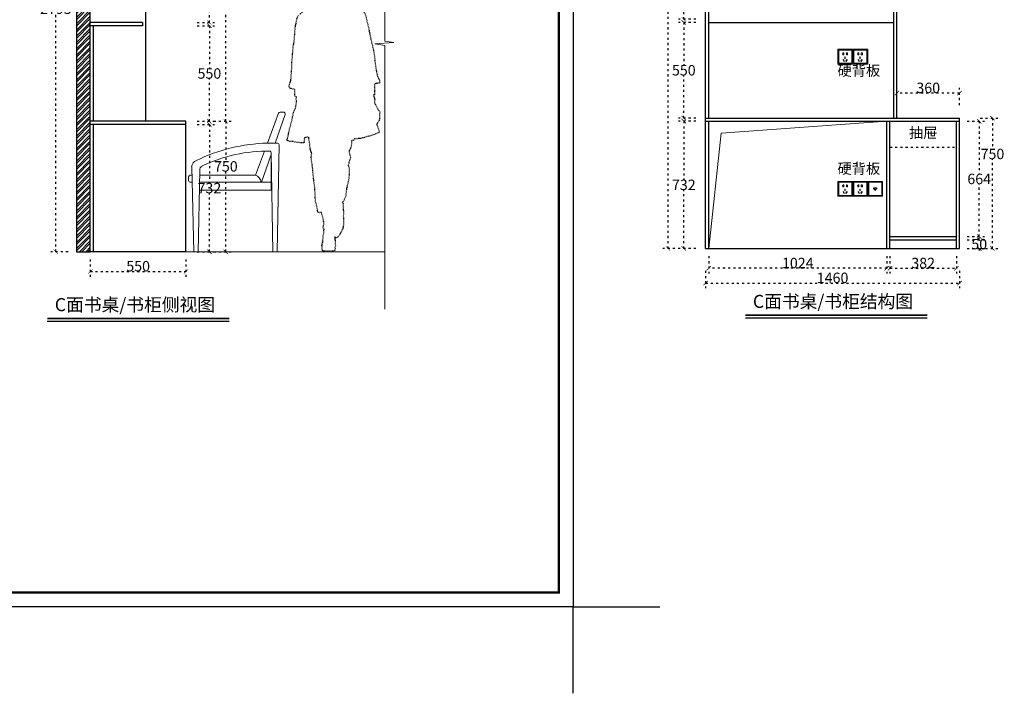
# Model space of a CAD drawing. Units: millimetres. Extents: x 69532 to 124137, y 18807 to 26607.
# Drawn here: x 118476 to 124137, y 18807 to 22681 of the extents above; entities that cross this region are included whole.
import ezdxf

# ---------------------------------------------------------------- set-up
doc = ezdxf.new("R2010")
doc.units = ezdxf.units.MM
doc.linetypes.add('ACAD_ISO03W100', pattern=[30, 12, -18])
for name, color, linetype in [('7', 7, 'Continuous'), ('LAYER4', 133, 'Continuous'), ('图层1', 8, 'Continuous'), ('图层6', 8, 'Continuous')]:
    doc.layers.add(name, color=color, linetype=linetype)
doc.styles.add('-宋体', font='txt', dxfattribs={"width": 0.8})
doc.styles.add('宋体', font='txt')
doc.dimstyles.new('wxd样品50', dxfattribs={"dimtxt": 60, "dimasz": 25, "dimexe": 30, "dimexo": 30, "dimgap": 0.09, "dimtad": 1, "dimtih": 1, "dimtoh": 1, "dimdec": 0, "dimzin": 0, "dimdsep": 46, "dimtxsty": '-宋体', "dimblk": 'ARCHTICK', "dimcen": 0, "dimclrd": 252, "dimclre": 252, "dimclrt": 256, "dimadec": 0, "dimazin": 0, "dimtfac": 1, "dimtdec": 0, "dimtix": 1, "dimtofl": 0, "dimtmove": 0, "dimatfit": 3, "dimldrblk": 'DOT', "dimfxl": 70, "dimfxlon": 1, "dimtolj": 1, "dimtzin": 0, "dimlwe": 25, "dimarcsym": 0})

# ---------------------------------------------------------------- blocks, each defined once
blk = doc.blocks.new('下单图块')
at = {"color": 253, "linetype": 'ByBlock', "lineweight": -3}
blk.add_lwpolyline([(844067.4, 218530.5), (832484.4, 218530.5), (832484.4, 226728), (844067.4, 226728)], close=True, dxfattribs=at)
at = {"color": 253, "linetype": 'ByBlock', "lineweight": -3, "const_width": 16.4}
blk.add_lwpolyline([(843968.8, 218629.1), (832583.2, 218629.1), (832583.2, 226629.4), (843968.8, 226629.4)], close=True, dxfattribs=at)
at = {"color": 240}
blk.add_lwpolyline([(844067.4, 217930.5), (844067.4, 218530.5), (844667.4, 218530.5)], dxfattribs=at)
blk = doc.blocks.new('fdgsdfgfd')
at = {"color": 252, "linetype": 'ACAD_ISO03W100', "ltscale": 0.2}
for centre, radius, start, end in [((228007.1, -56768.7), 121.2, 116.6104, 178.5213), ((227983.1, -56744.6), 89.5, 57.414, 109.7796), ((227992.2, -56732.8), 74.7, 2.0571, 58.4468), ((228033.1, -56783.1), 148.3, 173.2145, 189.2598), ((227939.6, -56745.5), 128.2, 323.0181, 6.9023), ((227973.6, -56792.8), 88, 189.2598, 214.9612), ((227828.7, -56894.2), 88.8, 0.9865, 34.9612)]:
    blk.add_arc(centre, radius, start, end, dxfattribs=at)
blk.add_open_spline([(228042, -56822.6), (228041.8, -56823.8), (228041, -56827.6), (228038.9, -56833.8), (228035.9, -56839.1), (228035.8, -56844.7), (228039.6, -56845.9), (228044.1, -56847.6), (228054.1, -56848.1), (228062, -56856.8), (228070.2, -56861.9), (228072.9, -56867.1), (228071.4, -56870.2), (228067.2, -56871), (228077.9, -56877.3), (228083.1, -56882.3), (228096.9, -56890.8), (228110, -56894.6), (228123, -56899.8), (228130.6, -56905.9), (228135.1, -56912.3), (228144.2, -56912.9), (228157.4, -56921.4), (228174.3, -56933.1), (228189.2, -56948.6), (228195.9, -56965.5), (228201.6, -56995.3), (228213.6, -57036.4), (228222.8, -57098.5), (228239.1, -57154.9), (228247.8, -57212.4), (228251.4, -57254.6), (228257.5, -57288.1), (228261.1, -57312.6), (228271.8, -57329.7), (228275.6, -57343), (228278.2, -57351), (228274.5, -57356.5), (228267.5, -57355.1), (228259.8, -57357.5), (228253, -57358.2), (228248.8, -57359.7), (228246.2, -57359.7), (228247.1, -57361.6), (228246.3, -57364.8), (228246.4, -57370.3), (228246.7, -57375.1), (228245.7, -57378.8), (228247.4, -57379.9), (228246.9, -57392.8), (228246.2, -57405.8), (228246.5, -57417.4), (228246.5, -57419.9), (228245, -57419.7), (228246.5, -57421.4), (228244.6, -57422.7), (228243.3, -57422.4), (228241, -57422), (228244.1, -57426.3), (228241.8, -57432), (228245.5, -57440.3), (228247.5, -57447.5), (228248.5, -57454.1), (228246.7, -57460.6), (228245.9, -57468.8), (228254.6, -57483.2), (228262.5, -57501.7), (228272.1, -57515.8), (228278.2, -57522.7), (228276.3, -57527.8), (228276.1, -57534), (228275, -57542.3), (228275.4, -57549.8), (228275.1, -57556.1), (228274.8, -57559.9), (228273.7, -57563), (228274.5, -57566.2), (228273.7, -57570.4), (228271.6, -57572.9), (228270.5, -57576.2), (228268.6, -57575.8), (228267.8, -57578.2), (228265, -57581.9), (228262, -57587), (228259.9, -57590.8), (228258, -57591.8), (228260.4, -57593.4), (228260.1, -57597.8), (228264.7, -57606.3), (228267.5, -57618.6), (228273, -57629.3), (228273.6, -57636.2), (228273.6, -57640.9), (228263.8, -57642.1), (228246.1, -57651.2), (228217.7, -57659.6), (228186.7, -57669), (228162, -57674.7), (228141.5, -57675.3), (228132.9, -57676.5), (228129.5, -57676.7), (228130.9, -57679.1), (228129.2, -57681.7), (228126, -57686.1), (228119.9, -57684.2), (228116.4, -57685.2), (228114.4, -57685.1), (228115.2, -57687.3), (228114.8, -57691.3), (228114.1, -57704.9), (228112.3, -57719.3), (228108.3, -57733.3), (228103.9, -57740.1), (228101.2, -57743.9), (228098.3, -57745.2), (228101.7, -57750.8), (228100.3, -57760.7), (228107.6, -57773.6), (228108.4, -57787.4), (228104.7, -57797.2), (228102.2, -57805.9), (228099.2, -57813), (228098.2, -57818.6), (228099.2, -57822.9), (228095.6, -57824.4), (228093.5, -57825.5), (228091.5, -57828), (228095.2, -57829.3), (228096.7, -57834.3), (228101.5, -57840.6), (228099.5, -57856.9), (228101, -57879.3), (228098.6, -57906.6), (228092, -57933.8), (228085.4, -57961.7), (228082.3, -57988.7), (228080.8, -58008.2), (228073.6, -58021.8), (228070.4, -58031.7), (228064.5, -58038.3), (228062.8, -58040.9), (228065, -58044.8), (228066.4, -58049.6), (228067.3, -58057.4), (228065.1, -58065.4), (228066.5, -58079.1), (228067.4, -58090.7), (228068.7, -58101.9), (228067.5, -58108.6), (228066.8, -58123.6), (228068.2, -58144.1), (228068.5, -58170), (228064.5, -58191.2), (228055.7, -58208.7), (228048.3, -58223.6), (228038.6, -58234.7), (228032.6, -58243), (228026.9, -58245.7), (228021.9, -58244.5), (228019.4, -58242.4), (228017.7, -58238.3), (228017.4, -58246.1), (228017.4, -58252), (228021, -58262.3), (228021.1, -58270.5), (228018.2, -58278.5), (228021.7, -58286.1), (228021.7, -58293.9), (228017.9, -58300), (228021.6, -58309.4), (228017.5, -58314.4), (228018.9, -58319.9), (228018.1, -58319.7), (228005.8, -58322.8), (227981.8, -58322.9), (227961.9, -58322), (227948.3, -58320.9), (227947.7, -58318.5), (227947.5, -58316.2), (227945.8, -58313.2), (227946.1, -58308.6), (227944, -58305.1), (227945.5, -58300.5), (227944.6, -58295.9), (227944.2, -58291.3), (227945, -58287.3), (227945.8, -58283), (227944.5, -58277.3), (227949.6, -58272.1), (227947.3, -58262.6), (227951.8, -58249.5), (227949.6, -58235.6), (227954.4, -58222.6), (227956.7, -58211.4), (227953.8, -58202.2), (227957.2, -58196.3), (227953.9, -58194.7), (227952.8, -58189.4), (227950.4, -58183.8), (227954.7, -58171.2), (227955.1, -58153.5), (227950.5, -58128.6), (227944.6, -58111.1), (227942.1, -58100.8), (227941.2, -58098.4), (227938.5, -58098.3), (227933.4, -58099.3), (227928.1, -58100.8), (227922.3, -58100.7), (227918.4, -58089.6), (227916.8, -58067.6), (227904.1, -58029.4), (227905.3, -57987.1), (227902.1, -57944.1), (227895.6, -57906), (227893.1, -57871.7), (227890.9, -57852.3), (227890.9, -57842.4), (227888.9, -57836.8), (227887.8, -57829.9), (227889.6, -57823.3), (227884.5, -57815.7), (227886, -57803.3), (227882.9, -57789.9), (227882.3, -57778.4), (227883.8, -57768.9), (227887.7, -57759.8), (227880.2, -57748.1), (227876, -57730.5), (227874.1, -57709.7), (227872.6, -57689.5), (227867.8, -57678), (227869.4, -57666.8), (227865.5, -57666), (227861.1, -57666.5), (227855.6, -57663.8), (227851.7, -57667.9), (227847.5, -57667.7), (227846.2, -57671.9), (227841.7, -57670.9), (227843.3, -57678.3), (227842.9, -57684.1), (227842.8, -57691), (227841.8, -57695.5), (227840, -57697.6), (227838.1, -57699.8), (227834.9, -57698.7), (227827.7, -57698.7), (227813, -57698), (227793.2, -57695.2), (227774.3, -57690.7), (227759.4, -57691.7), (227752.4, -57687), (227746.9, -57688.7), (227746.2, -57686), (227744.5, -57684.8), (227742.6, -57682.3), (227746.6, -57675.6), (227750.4, -57658.2), (227755.4, -57628.9), (227765.3, -57591.6), (227774.9, -57558.4), (227779.8, -57523.8), (227791.5, -57501), (227797.8, -57475.7), (227796.8, -57454.8), (227796.6, -57441.9), (227798.1, -57433.7), (227794.6, -57434.5), (227792.3, -57432.5), (227787.9, -57432.5), (227787.5, -57426.6), (227788.5, -57417.7), (227789.6, -57406.2), (227788.9, -57397.5), (227789.3, -57393.5), (227788.1, -57391.1), (227782.3, -57391.1), (227774.1, -57387.1), (227759.9, -57388), (227754.5, -57374.8), (227756.1, -57363.5), (227762.2, -57352.9), (227765.9, -57339.5), (227767, -57322.8), (227766.4, -57307), (227769.7, -57294.3), (227768.7, -57282.7), (227772.4, -57267.8), (227770, -57247.6), (227771.9, -57226.5), (227774.6, -57206.4), (227775.9, -57186.5), (227776.7, -57166.1), (227778.9, -57144.5), (227783.5, -57123.1), (227785.7, -57100), (227788.1, -57076.1), (227788.7, -57053.9), (227790.9, -57034), (227794.7, -57017), (227798, -56999.6), (227799.3, -56982.8), (227809.3, -56965.5), (227824.8, -56951.3), (227843.7, -56940.1), (227861.9, -56934.7), (227871.3, -56920.9), (227885.3, -56911), (227901.5, -56907.3), (227909.9, -56897.1), (227915.4, -56893.9), (227917.5, -56892.6)], degree=3, knots=[0, 0, 0, 0, 2.918843, 9.021231, 15.268003, 17.994314, 20.25644, 23.71552, 29.872641, 42.758637, 49.522186, 53.113902, 55.061978, 56.953703, 60.375811, 73.188204, 81.914003, 96.258556, 106.228622, 114.59843, 119.237759, 123.629902, 134.988983, 155.670851, 172.855221, 184.721955, 198.009669, 244.750659, 285.914072, 346.50836, 383.244927, 423.50452, 446.727659, 464.008706, 481.532789, 493.198578, 497.77266, 499.886969, 507.638555, 511.808594, 519.347447, 522.958307, 523.417594, 524.387732, 526.367392, 532.145896, 536.369274, 538.749261, 539.513381, 540.748862, 566.793759, 570.453763, 571.030084, 571.599222, 572.781557, 573.753697, 575.824466, 576.693495, 577.534061, 584.692337, 591.739203, 597.450498, 602.720488, 607.137323, 613.411015, 621.555887, 645.541296, 661.203067, 663.084445, 665.932677, 672.725585, 678.137571, 685.705926, 690.498712, 693.01261, 694.5928, 698.132391, 700.558555, 704.367891, 706.302994, 707.215627, 707.891284, 711.671021, 718.826031, 721.583309, 721.925902, 723.287544, 725.709126, 732.701223, 745.034516, 756.015091, 760.055389, 762.083341, 765.9926, 779.089896, 813.285273, 833.324162, 855.992235, 874.169266, 878.889017, 879.561598, 880.540897, 883.38775, 886.694415, 892.383266, 895.794767, 895.914558, 896.687311, 899.232957, 907.904003, 926.206853, 935.048348, 941.780987, 945.184356, 946.325325, 948.275122, 957.112079, 971.089743, 981.0931, 988.964019, 995.568071, 1002.705572, 1007.005223, 1009.187613, 1011.877883, 1014.590908, 1015.535406, 1018.438189, 1020.343847, 1028.02257, 1036.033624, 1057.714476, 1081.935777, 1100.370275, 1123.960339, 1149.730074, 1165.125207, 1169.213061, 1186.021555, 1188.561782, 1190.635085, 1192.743437, 1198.274197, 1202.687042, 1211.088409, 1217.54424, 1235.043438, 1238.841651, 1243.952103, 1251.218053, 1274.355742, 1292.552507, 1312.592789, 1324.389984, 1338.878966, 1351.765663, 1359.423783, 1362.575909, 1365.992532, 1370.544337, 1371.723672, 1372.96131, 1382.657793, 1391.718351, 1396.571101, 1402.108764, 1411.120918, 1415.094064, 1420.20965, 1427.042976, 1435.839325, 1436.326755, 1436.684413, 1437.414173, 1467.915609, 1487.738803, 1492.700225, 1493.274127, 1493.578546, 1498.137587, 1500.953306, 1504.376159, 1506.91672, 1511.850733, 1515.429347, 1517.779223, 1521.38504, 1525.773494, 1530.745698, 1536.427675, 1547.153463, 1562.995009, 1568.153657, 1579.892774, 1589.036725, 1591.07387, 1592.711151, 1596.074143, 1603.523746, 1606.247291, 1627.200324, 1644.430603, 1666.463951, 1669.736487, 1670.774351, 1671.77963, 1675.518027, 1683.539291, 1684.842179, 1688.451702, 1706.937111, 1741.846488, 1779.567955, 1807.137932, 1843.741507, 1871.100321, 1888.458534, 1890.132554, 1894.281301, 1902.370849, 1906.802673, 1909.052788, 1923.28244, 1934.428202, 1941.69675, 1950.371603, 1957.460816, 1963.097658, 1981.476316, 2000.223766, 2012.999034, 2028.17598, 2032.307259, 2034.043269, 2036.53302, 2043.338382, 2045.330547, 2049.210478, 2051.529776, 2053.676862, 2057.004125, 2064.124685, 2069.972843, 2072.774087, 2074.698231, 2076.842336, 2078.585503, 2082.134705, 2094.260515, 2112.940386, 2129.458674, 2140.712892, 2146.168291, 2149.623367, 2150.172747, 2152.405543, 2154.479528, 2156.596529, 2169.245864, 2197.907257, 2226.083803, 2260.953256, 2279.627395, 2308.254237, 2320.718401, 2341.570242, 2354.983163, 2356.031478, 2357.608466, 2360.893645, 2364.048985, 2365.221104, 2373.645144, 2386.245707, 2392.012166, 2394.425385, 2395.648094, 2397.810624, 2406.644355, 2418.403374, 2426.277101, 2436.386683, 2444.896848, 2454.869765, 2469.17214, 2484.437337, 2491.943999, 2499.890485, 2511.89082, 2527.783699, 2547.326512, 2561.961597, 2576.028285, 2594.386022, 2610.457372, 2627.149616, 2646.16389, 2665.392129, 2684.129724, 2698.804969, 2712.63369, 2725.368944, 2740.927018, 2751.576739, 2772.016019, 2789.838598, 2803.807925, 2814.994014, 2828.158604, 2843.682251, 2852.591965, 2858.550431, 2858.550431, 2858.550431, 2858.550431], dxfattribs=at)
blk = doc.blocks.new('_ArchTick')
at = {"color": 0, "linetype": 'ByBlock', "const_width": 0.15}
blk.add_lwpolyline([(-0.5, -0.5), (0.5, 0.5)], dxfattribs=at)
blk = doc.blocks.new('*D60')
at = {"color": 252, "linetype": 'ACAD_ISO03W100', "lineweight": 25, "transparency": 16777216}
for p, q in [((118882.4, 21302.9), (118882.4, 21202.9)), ((119432.4, 21302.9), (119432.4, 21202.9))]:
    blk.add_line(p, q, dxfattribs=at)
at = {"color": 252, "linetype": 'ACAD_ISO03W100', "lineweight": -2, "transparency": 16777216}
blk.add_line((118882.4, 21232.9), (119432.4, 21232.9), dxfattribs=at)
at = {"layer": 'Defpoints', "color": 0, "transparency": 16777216}
for p in [(118882.4, 21346.7), (119432.4, 21346.7), (119432.4, 21232.9)]:
    blk.add_point(p, dxfattribs=at)
at = {"color": 252, "lineweight": -2, "transparency": 16777216, "xscale": 25, "yscale": 25, "zscale": 25, "rotation": 180}
blk.add_blockref('_ArchTick', (118882.4, 21232.9), dxfattribs=at)
at = {"color": 252, "lineweight": -2, "transparency": 16777216, "xscale": 25, "yscale": 25, "zscale": 25}
blk.add_blockref('_ArchTick', (119432.4, 21232.9), dxfattribs=at)
at = {"transparency": 16777216, "insert": (119157.4, 21263.5), "char_height": 60, "attachment_point": 5, "style": '-宋体'}
blk.add_mtext('\\A1;550', dxfattribs=at)
blk = doc.blocks.new('_Dot')
at = {"color": 0, "linetype": 'ByBlock', "lineweight": -2}
blk.add_line((-0.5, 0), (-1, 0), dxfattribs=at)
at = {"color": 0, "linetype": 'ByBlock', "const_width": 0.5}
blk.add_lwpolyline([(-0.25, 0, 1), (0.25, 0, 1)], format="xyb", close=True, dxfattribs=at)
blk = doc.blocks.new('*D61')
at = {"color": 252, "linetype": 'ACAD_ISO03W100', "lineweight": 25, "transparency": 16777216}
for p, q in [((119497.1, 22078.7), (119597.1, 22078.7)), ((119497.1, 21346.7), (119597.1, 21346.7))]:
    blk.add_line(p, q, dxfattribs=at)
at = {"color": 252, "linetype": 'ACAD_ISO03W100', "lineweight": -2, "transparency": 16777216}
for p, q in [((119567.1, 22078.7), (119567.1, 21743.6)), ((119567.1, 21346.7), (119567.1, 21681.7))]:
    blk.add_line(p, q, dxfattribs=at)
at = {"layer": 'Defpoints', "color": 0, "transparency": 16777216}
for p in [(119432.4, 22078.7), (119567.1, 22078.7), (119432.4, 21346.7)]:
    blk.add_point(p, dxfattribs=at)
at = {"color": 252, "lineweight": -2, "transparency": 16777216, "xscale": 25, "yscale": 25, "zscale": 25}
for p, rotation in [((119567.1, 22078.7), 90), ((119567.1, 21346.7), 270)]:
    blk.add_blockref('_ArchTick', p, dxfattribs=dict(at, rotation=rotation))
at = {"transparency": 16777216, "insert": (119567.1, 21712.7), "char_height": 60, "attachment_point": 5, "style": '-宋体'}
blk.add_mtext('\\A1;732', dxfattribs=at)
blk = doc.blocks.new('*D62')
at = {"color": 252, "linetype": 'ACAD_ISO03W100', "lineweight": 25, "transparency": 16777216}
for p, q in [((119497.1, 22646.7), (119597.1, 22646.7)), ((119497.1, 22096.7), (119597.1, 22096.7))]:
    blk.add_line(p, q, dxfattribs=at)
at = {"color": 252, "linetype": 'ACAD_ISO03W100', "lineweight": -2, "transparency": 16777216}
for p, q in [((119567.1, 22646.7), (119567.1, 22402.3)), ((119567.1, 22096.7), (119567.1, 22341.1))]:
    blk.add_line(p, q, dxfattribs=at)
at = {"layer": 'Defpoints', "color": 0, "transparency": 16777216}
for p in [(119202.4, 22646.7), (119567.1, 22646.7), (119432.4, 22096.7)]:
    blk.add_point(p, dxfattribs=at)
at = {"color": 252, "lineweight": -2, "transparency": 16777216, "xscale": 25, "yscale": 25, "zscale": 25}
for p, rotation in [((119567.1, 22646.7), 90), ((119567.1, 22096.7), 270)]:
    blk.add_blockref('_ArchTick', p, dxfattribs=dict(at, rotation=rotation))
at = {"transparency": 16777216, "insert": (119567.1, 22371.7), "char_height": 60, "attachment_point": 5, "style": '-宋体'}
blk.add_mtext('\\A1;550', dxfattribs=at)
blk = doc.blocks.new('*D63')
at = {"color": 252, "linetype": 'ACAD_ISO03W100', "lineweight": 25, "transparency": 16777216}
for p, q in [((119497.1, 22994.7), (119597.1, 22994.7)), ((119497.1, 22664.7), (119597.1, 22664.7))]:
    blk.add_line(p, q, dxfattribs=at)
at = {"color": 252, "linetype": 'ACAD_ISO03W100', "lineweight": -2, "transparency": 16777216}
for p, q in [((119567.1, 22994.7), (119567.1, 22860.3)), ((119567.1, 22664.7), (119567.1, 22799.1))]:
    blk.add_line(p, q, dxfattribs=at)
at = {"layer": 'Defpoints', "color": 0, "transparency": 16777216}
for p in [(119202.4, 22994.7), (119567.1, 22994.7), (119202.4, 22664.7)]:
    blk.add_point(p, dxfattribs=at)
at = {"color": 252, "lineweight": -2, "transparency": 16777216, "xscale": 25, "yscale": 25, "zscale": 25}
for p, rotation in [((119567.1, 22994.7), 90), ((119567.1, 22664.7), 270)]:
    blk.add_blockref('_ArchTick', p, dxfattribs=dict(at, rotation=rotation))
at = {"transparency": 16777216, "insert": (119567.1, 22829.7), "char_height": 60, "attachment_point": 5, "style": '-宋体'}
blk.add_mtext('\\A1;330', dxfattribs=at)
blk = doc.blocks.new('*D67')
at = {"color": 252, "linetype": 'ACAD_ISO03W100', "lineweight": 25, "transparency": 16777216}
for p, q in [((119591.6, 22096.7), (119691.6, 22096.7)), ((119591.6, 21346.7), (119691.6, 21346.7))]:
    blk.add_line(p, q, dxfattribs=at)
at = {"color": 252, "linetype": 'ACAD_ISO03W100', "lineweight": -2, "transparency": 16777216}
for p, q in [((119661.6, 22096.7), (119661.6, 21868.7)), ((119661.6, 21346.7), (119661.6, 21806.4))]:
    blk.add_line(p, q, dxfattribs=at)
at = {"layer": 'Defpoints', "color": 0, "transparency": 16777216}
for p in [(119432.4, 22096.7), (119661.6, 22096.7), (119432.4, 21346.7)]:
    blk.add_point(p, dxfattribs=at)
at = {"color": 252, "lineweight": -2, "transparency": 16777216, "xscale": 25, "yscale": 25, "zscale": 25}
for p, rotation in [((119661.6, 22096.7), 90), ((119661.6, 21346.7), 270)]:
    blk.add_blockref('_ArchTick', p, dxfattribs=dict(at, rotation=rotation))
at = {"transparency": 16777216, "insert": (119661.6, 21837.6), "char_height": 60, "attachment_point": 5, "style": '-宋体'}
blk.add_mtext('\\A1;750', dxfattribs=at)
blk = doc.blocks.new('*D68')
at = {"color": 252, "linetype": 'ACAD_ISO03W100', "lineweight": 25, "transparency": 16777216}
for p, q in [((119591.6, 24141.7), (119691.6, 24141.7)), ((119591.6, 22096.7), (119691.6, 22096.7))]:
    blk.add_line(p, q, dxfattribs=at)
at = {"color": 252, "linetype": 'ACAD_ISO03W100', "lineweight": -2, "transparency": 16777216}
for p, q in [((119661.6, 24141.7), (119661.6, 23149.8)), ((119661.6, 22096.7), (119661.6, 23088.6))]:
    blk.add_line(p, q, dxfattribs=at)
at = {"layer": 'Defpoints', "color": 0, "transparency": 16777216}
for p in [(119202.4, 24141.7), (119661.6, 24141.7), (119432.4, 22096.7)]:
    blk.add_point(p, dxfattribs=at)
at = {"color": 252, "lineweight": -2, "transparency": 16777216, "xscale": 25, "yscale": 25, "zscale": 25}
for p, rotation in [((119661.6, 24141.7), 90), ((119661.6, 22096.7), 270)]:
    blk.add_blockref('_ArchTick', p, dxfattribs=dict(at, rotation=rotation))
at = {"transparency": 16777216, "insert": (119661.6, 23119.2), "char_height": 60, "attachment_point": 5, "style": '-宋体'}
blk.add_mtext('\\A1;2045', dxfattribs=at)
blk = doc.blocks.new('*D70')
at = {"color": 252, "linetype": 'ACAD_ISO03W100', "lineweight": 25, "transparency": 16777216}
for p, q in [((118754.6, 24141.7), (118654.6, 24141.7)), ((118754.6, 21346.7), (118654.6, 21346.7))]:
    blk.add_line(p, q, dxfattribs=at)
at = {"color": 252, "linetype": 'ACAD_ISO03W100', "lineweight": -2, "transparency": 16777216}
for p, q in [((118684.6, 24141.7), (118684.6, 22775.3)), ((118684.6, 21346.7), (118684.6, 22713))]:
    blk.add_line(p, q, dxfattribs=at)
at = {"layer": 'Defpoints', "color": 0, "transparency": 16777216}
for p in [(118684.6, 24141.7), (118882.4, 24141.7), (118882.4, 21346.7)]:
    blk.add_point(p, dxfattribs=at)
at = {"color": 252, "lineweight": -2, "transparency": 16777216, "xscale": 25, "yscale": 25, "zscale": 25}
for p, rotation in [((118684.6, 24141.7), 90), ((118684.6, 21346.7), 270)]:
    blk.add_blockref('_ArchTick', p, dxfattribs=dict(at, rotation=rotation))
at = {"transparency": 16777216, "insert": (118684.6, 22744.2), "char_height": 60, "attachment_point": 5, "style": '-宋体'}
blk.add_mtext('\\A1;2795', dxfattribs=at)
blk = doc.blocks.new('fdgfdgsfdg')
at = {"layer": '7', "color": 33, "lineweight": 13}
for p, q in [((63432.6, 14351.4), (63368.5, 14179.6)), ((63413.3, 14179.6), (63470.4, 14344.6)), ((63461, 14357.9), (63441.9, 14357.9)), ((63425.4, 13554.6), (63435.4, 14169.6)), ((63351.3, 14133.6), (63299.5, 13994.6)), ((63335.4, 13954.6), (63390.4, 14113.5)), ((63400.4, 13554.6), (63390.4, 14124.6)), ((62945.4, 13554.6), (62933.3, 14042.4)), ((62915.4, 13964.6), (62915.4, 13984.6)), ((62925.4, 13994.6), (62934.5, 13994.6)), ((62970.4, 13554.6), (62980.3, 14021.3)), ((62979.7, 13994.6), (63299.5, 13994.6)), ((62935.4, 13954.6), (62925.4, 13954.6)), ((62978.9, 13954.6), (63390.4, 13954.6)), ((63390.4, 13954.6), (63335.4, 13954.6)), ((63390.4, 13909.6), (62977.9, 13909.6))]:
    blk.add_line(p, q, dxfattribs=at)
for points in [[(63368.5, 14179.6), (63371.3, 14179.6, -0.414214)], [(63398.3, 14179.6), (63425.4, 14179.6, -0.414214), (63435.4, 14169.6)], [(63384.3, 14133.8, -0.300692), (63390.4, 14124.6), (63390.4, 13909.6)]]:
    blk.add_lwpolyline(points, format="xyb", dxfattribs=at)
for points in [[(62970.4, 13554.6), (62945.4, 13554.6)], [(63425.4, 13554.6), (63400.4, 13554.6)]]:
    blk.add_lwpolyline(points, dxfattribs=at)
for centre, radius, start, end in [((63441.9, 14347.9), 10, 90, 159.543), ((63461, 14347.9), 10, 340.9062, 90), ((63398, 13176), 1004.1, 91.6848, 115.7789), ((63384.8, 13180.1), 999.6, 88.7797, 90.7752), ((63374.7, 13248.6), 885.3, 89.3769, 115.4866), ((62976.9, 14039.2), 43.8, 110.8179, 175.8931), ((63007, 14024.3), 26.9, 119.5235, 186.38), ((63381.4, 13208.3), 925.5, 115.6772, 115.6838), ((62925.4, 13984.6), 10, 90, 180), ((63284.3, 13949.3), 47.9, 6.4482, 71.4849), ((62925.4, 13964.6), 10, 180, 270)]:
    blk.add_arc(centre, radius, start, end, dxfattribs=at)
blk = doc.blocks.new('gfdsgfdgsfdg')
at = {"color": 253, "lineweight": 9, "ltscale": 1.5}
for p, q in [((75291.5, 17115.7), (75291.5, 17201.7)), ((75291.5, 17201.7), (75377.5, 17201.7)), ((75377.5, 17201.7), (75377.5, 17115.7)), ((75377.5, 17115.7), (75291.5, 17115.7))]:
    blk.add_line(p, q, dxfattribs=at)
at = {"layer": '图层6', "color": 7, "lineweight": 9, "ltscale": 2}
for p, q in [((75297.1, 17121.3), (75297.1, 17196.1)), ((75297.1, 17196.1), (75371.9, 17196.1)), ((75371.9, 17196.1), (75371.9, 17121.3)), ((75371.9, 17121.3), (75297.1, 17121.3))]:
    blk.add_line(p, q, dxfattribs=at)
at = {"layer": '图层6', "color": 253, "lineweight": 9, "ltscale": 2}
for p, q in [((75322.4, 17180.8), (75326.7, 17180.8)), ((75322.4, 17169.9), (75326.7, 17169.9)), ((75326.7, 17169.9), (75326.7, 17180.8)), ((75334.7, 17157.7), (75332.7, 17157.7)), ((75332.7, 17157.7), (75332.7, 17146.9)), ((75334.7, 17146.9), (75334.7, 17157.7)), ((75340.9, 17169.9), (75340.9, 17180.8)), ((75345.2, 17180.8), (75340.9, 17180.8)), ((75345.2, 17169.9), (75340.9, 17169.9)), ((75322.1, 17141.6), (75323.9, 17142.6)), ((75326.9, 17132), (75322.1, 17141.6)), ((75323.9, 17142.6), (75328.8, 17132.9)), ((75328.8, 17132.9), (75326.9, 17132)), ((75332.7, 17146.9), (75334.7, 17146.9)), ((75343.4, 17142.6), (75338.6, 17132.9)), ((75338.6, 17132.9), (75340.5, 17132)), ((75340.5, 17132), (75345.3, 17141.6)), ((75345.3, 17141.6), (75343.4, 17142.6))]:
    blk.add_line(p, q, dxfattribs=at)
at = {"layer": '图层6', "color": 253, "lineweight": 9, "ltscale": 2, "extrusion": (0, 0, -1)}
for centre, major_axis, start_param, end_param in [((75326.1, 17175.3), (4.66, 4.66), 2.958541, 4.89544), ((75341.5, 17175.3), (-4.66, 4.66), 1.387745, 3.324644)]:
    blk.add_ellipse(centre, major_axis=major_axis, ratio=1, start_param=start_param, end_param=end_param, dxfattribs=at)
blk = doc.blocks.new('gdagdfg')
at = {"color": 253, "lineweight": 9, "ltscale": 1.5}
for p, q in [((35879.9, 169902.5), (35879.9, 169988.5)), ((35879.9, 169988.5), (35965.9, 169988.5)), ((35965.9, 169988.5), (35965.9, 169902.5)), ((35965.9, 169902.5), (35879.9, 169902.5))]:
    blk.add_line(p, q, dxfattribs=at)
at = {"color": 253}
for p, q in [((35918.9, 169943.5), (35918.9, 169939.5)), ((35918.9, 169939.5), (35926.9, 169939.5)), ((35926.9, 169939.5), (35926.9, 169943.5))]:
    blk.add_line(p, q, dxfattribs=at)
for points in [[(35915.4, 169951.5), (35930.4, 169951.5), (35930.4, 169943.5), (35926.9, 169943.5)], [(35918.9, 169943.5), (35915.4, 169943.5), (35915.4, 169951.5)]]:
    blk.add_lwpolyline(points, dxfattribs=at)
at = {"layer": '图层6', "color": 7, "lineweight": 9, "ltscale": 2}
for p, q in [((35885.5, 169908.1), (35885.5, 169982.9)), ((35885.5, 169982.9), (35960.3, 169982.9)), ((35960.3, 169982.9), (35960.3, 169908.1)), ((35960.3, 169908.1), (35885.5, 169908.1))]:
    blk.add_line(p, q, dxfattribs=at)
blk = doc.blocks.new('*D130')
at = {"color": 252, "linetype": 'ACAD_ISO03W100', "lineweight": 25, "transparency": 16777216}
for p, q in [((122437.8, 21321.6), (122437.8, 21221.6)), ((123461.8, 21321.6), (123461.8, 21221.6))]:
    blk.add_line(p, q, dxfattribs=at)
at = {"color": 252, "linetype": 'ACAD_ISO03W100', "lineweight": -2, "transparency": 16777216}
blk.add_line((123461.8, 21251.6), (122437.8, 21251.6), dxfattribs=at)
at = {"layer": 'Defpoints', "color": 0, "transparency": 16777216}
for p in [(122437.8, 21365.4), (123461.8, 21365.4), (122437.8, 21251.6)]:
    blk.add_point(p, dxfattribs=at)
at = {"color": 252, "lineweight": -2, "transparency": 16777216, "xscale": 25, "yscale": 25, "zscale": 25, "rotation": 180}
blk.add_blockref('_ArchTick', (122437.8, 21251.6), dxfattribs=at)
at = {"color": 252, "lineweight": -2, "transparency": 16777216, "xscale": 25, "yscale": 25, "zscale": 25}
blk.add_blockref('_ArchTick', (123461.8, 21251.6), dxfattribs=at)
at = {"transparency": 16777216, "insert": (122949.8, 21281.7), "char_height": 60, "attachment_point": 5, "style": '-宋体'}
blk.add_mtext('\\A1;1024', dxfattribs=at)
blk = doc.blocks.new('*D131')
at = {"color": 252, "linetype": 'ACAD_ISO03W100', "lineweight": 25, "transparency": 16777216}
for p, q in [((123479.8, 21321.6), (123479.8, 21221.6)), ((123861.8, 21321.6), (123861.8, 21221.6))]:
    blk.add_line(p, q, dxfattribs=at)
at = {"color": 252, "linetype": 'ACAD_ISO03W100', "lineweight": -2, "transparency": 16777216}
blk.add_line((123479.8, 21251.6), (123861.8, 21251.6), dxfattribs=at)
at = {"layer": 'Defpoints', "color": 0, "transparency": 16777216}
for p in [(123479.8, 21365.4), (123861.8, 21365.4), (123861.8, 21251.6)]:
    blk.add_point(p, dxfattribs=at)
at = {"color": 252, "lineweight": -2, "transparency": 16777216, "xscale": 25, "yscale": 25, "zscale": 25, "rotation": 180}
blk.add_blockref('_ArchTick', (123479.8, 21251.6), dxfattribs=at)
at = {"color": 252, "lineweight": -2, "transparency": 16777216, "xscale": 25, "yscale": 25, "zscale": 25}
blk.add_blockref('_ArchTick', (123861.8, 21251.6), dxfattribs=at)
at = {"transparency": 16777216, "insert": (123670.8, 21281.7), "char_height": 60, "attachment_point": 5, "style": '-宋体'}
blk.add_mtext('\\A1;382', dxfattribs=at)
blk = doc.blocks.new('*D132')
at = {"color": 252, "linetype": 'ACAD_ISO03W100', "lineweight": 25, "transparency": 16777216}
for p, q in [((122419.8, 21236.4), (122419.8, 21136.4)), ((123879.8, 21236.4), (123879.8, 21136.4))]:
    blk.add_line(p, q, dxfattribs=at)
at = {"color": 252, "linetype": 'ACAD_ISO03W100', "lineweight": -2, "transparency": 16777216}
blk.add_line((122419.8, 21166.4), (123879.8, 21166.4), dxfattribs=at)
at = {"layer": 'Defpoints', "color": 0, "transparency": 16777216}
for p in [(122419.8, 21365.4), (123879.8, 21365.4), (123879.8, 21166.4)]:
    blk.add_point(p, dxfattribs=at)
at = {"color": 252, "lineweight": -2, "transparency": 16777216, "xscale": 25, "yscale": 25, "zscale": 25, "rotation": 180}
blk.add_blockref('_ArchTick', (122419.8, 21166.4), dxfattribs=at)
at = {"color": 252, "lineweight": -2, "transparency": 16777216, "xscale": 25, "yscale": 25, "zscale": 25}
blk.add_blockref('_ArchTick', (123879.8, 21166.4), dxfattribs=at)
at = {"transparency": 16777216, "insert": (123149.8, 21196.5), "char_height": 60, "attachment_point": 5, "style": '-宋体'}
blk.add_mtext('\\A1;1460', dxfattribs=at)
blk = doc.blocks.new('*D133')
at = {"color": 252, "linetype": 'ACAD_ISO03W100', "lineweight": 25, "transparency": 16777216}
for p, q in [((122364.5, 22097.4), (122264.5, 22097.4)), ((122364.5, 21365.4), (122264.5, 21365.4))]:
    blk.add_line(p, q, dxfattribs=at)
at = {"color": 252, "linetype": 'ACAD_ISO03W100', "lineweight": -2, "transparency": 16777216}
for p, q in [((122294.5, 22097.4), (122294.5, 21761.5)), ((122294.5, 21365.4), (122294.5, 21701.3))]:
    blk.add_line(p, q, dxfattribs=at)
at = {"layer": 'Defpoints', "color": 0, "transparency": 16777216}
for p in [(122294.5, 22097.4), (122419.8, 22097.4), (122419.8, 21365.4)]:
    blk.add_point(p, dxfattribs=at)
at = {"color": 252, "lineweight": -2, "transparency": 16777216, "xscale": 25, "yscale": 25, "zscale": 25}
for p, rotation in [((122294.5, 22097.4), 90), ((122294.5, 21365.4), 270)]:
    blk.add_blockref('_ArchTick', p, dxfattribs=dict(at, rotation=rotation))
at = {"transparency": 16777216, "insert": (122294.5, 21731.4), "char_height": 60, "attachment_point": 5, "style": '-宋体'}
blk.add_mtext('\\A1;732', dxfattribs=at)
blk = doc.blocks.new('*D134')
at = {"color": 252, "linetype": 'ACAD_ISO03W100', "lineweight": 25, "transparency": 16777216}
for p, q in [((122364.5, 22665.4), (122264.5, 22665.4)), ((122364.5, 22115.4), (122264.5, 22115.4))]:
    blk.add_line(p, q, dxfattribs=at)
at = {"color": 252, "linetype": 'ACAD_ISO03W100', "lineweight": -2, "transparency": 16777216}
for p, q in [((122294.5, 22665.4), (122294.5, 22420.5)), ((122294.5, 22115.4), (122294.5, 22360.3))]:
    blk.add_line(p, q, dxfattribs=at)
at = {"layer": 'Defpoints', "color": 0, "transparency": 16777216}
for p in [(122294.5, 22665.4), (122437.8, 22665.4), (122419.8, 22115.4)]:
    blk.add_point(p, dxfattribs=at)
at = {"color": 252, "lineweight": -2, "transparency": 16777216, "xscale": 25, "yscale": 25, "zscale": 25}
for p, rotation in [((122294.5, 22665.4), 90), ((122294.5, 22115.4), 270)]:
    blk.add_blockref('_ArchTick', p, dxfattribs=dict(at, rotation=rotation))
at = {"transparency": 16777216, "insert": (122294.5, 22390.4), "char_height": 60, "attachment_point": 5, "style": '-宋体'}
blk.add_mtext('\\A1;550', dxfattribs=at)
blk = doc.blocks.new('*D127')
at = {"color": 252, "linetype": 'ACAD_ISO03W100', "lineweight": 25, "transparency": 16777216}
for p, q in [((122364.5, 23013.4), (122264.5, 23013.4)), ((122364.5, 22683.4), (122264.5, 22683.4))]:
    blk.add_line(p, q, dxfattribs=at)
at = {"color": 252, "linetype": 'ACAD_ISO03W100', "lineweight": -2, "transparency": 16777216}
for p, q in [((122294.5, 23013.4), (122294.5, 22939.5)), ((122294.5, 22683.4), (122294.5, 22879.3))]:
    blk.add_line(p, q, dxfattribs=at)
at = {"layer": 'Defpoints', "color": 0, "transparency": 16777216}
for p in [(122294.5, 23013.4), (122437.8, 23013.4), (122437.8, 22683.4)]:
    blk.add_point(p, dxfattribs=at)
at = {"color": 252, "lineweight": -2, "transparency": 16777216, "xscale": 25, "yscale": 25, "zscale": 25}
for p, rotation in [((122294.5, 23013.4), 90), ((122294.5, 22683.4), 270)]:
    blk.add_blockref('_ArchTick', p, dxfattribs=dict(at, rotation=rotation))
at = {"transparency": 16777216, "insert": (122294.5, 22909.4), "char_height": 60, "attachment_point": 5, "style": '-宋体'}
blk.add_mtext('\\A1;330', dxfattribs=at)
blk = doc.blocks.new('*D139')
at = {"color": 252, "linetype": 'ACAD_ISO03W100', "lineweight": 25, "transparency": 16777216}
for p, q in [((122273.7, 24160.4), (122173.7, 24160.4)), ((122273.7, 21365.4), (122173.7, 21365.4))]:
    blk.add_line(p, q, dxfattribs=at)
at = {"color": 252, "linetype": 'ACAD_ISO03W100', "lineweight": -2, "transparency": 16777216}
for p, q in [((122203.7, 24160.4), (122203.7, 22793)), ((122203.7, 21365.4), (122203.7, 22732.8))]:
    blk.add_line(p, q, dxfattribs=at)
at = {"layer": 'Defpoints', "color": 0, "transparency": 16777216}
for p in [(122419.8, 24160.4), (122203.7, 21365.4), (122419.8, 21365.4)]:
    blk.add_point(p, dxfattribs=at)
at = {"color": 252, "lineweight": -2, "transparency": 16777216, "xscale": 25, "yscale": 25, "zscale": 25}
for p, rotation in [((122203.7, 24160.4), 90), ((122203.7, 21365.4), 270)]:
    blk.add_blockref('_ArchTick', p, dxfattribs=dict(at, rotation=rotation))
at = {"transparency": 16777216, "insert": (122203.7, 22762.9), "char_height": 60, "attachment_point": 5, "style": '-宋体'}
blk.add_mtext('\\A1;2795', dxfattribs=at)
blk = doc.blocks.new('*D142')
at = {"color": 252, "linetype": 'ACAD_ISO03W100', "lineweight": 25, "transparency": 16777216}
for p, q in [((123519.8, 22189), (123519.8, 22289)), ((123879.8, 22189), (123879.8, 22289))]:
    blk.add_line(p, q, dxfattribs=at)
at = {"color": 252, "linetype": 'ACAD_ISO03W100', "lineweight": -2, "transparency": 16777216}
blk.add_line((123879.8, 22259), (123519.8, 22259), dxfattribs=at)
at = {"layer": 'Defpoints', "color": 0, "transparency": 16777216}
for p in [(123519.8, 22259), (123519.8, 22115.4), (123879.8, 22115.4)]:
    blk.add_point(p, dxfattribs=at)
at = {"color": 252, "lineweight": -2, "transparency": 16777216, "xscale": 25, "yscale": 25, "zscale": 25, "rotation": 180}
blk.add_blockref('_ArchTick', (123519.8, 22259), dxfattribs=at)
at = {"color": 252, "lineweight": -2, "transparency": 16777216, "xscale": 25, "yscale": 25, "zscale": 25}
blk.add_blockref('_ArchTick', (123879.8, 22259), dxfattribs=at)
at = {"transparency": 16777216, "insert": (123699.8, 22289.1), "char_height": 60, "attachment_point": 5, "style": '-宋体'}
blk.add_mtext('\\A1;360', dxfattribs=at)
blk = doc.blocks.new('*D143')
at = {"color": 252, "linetype": 'ACAD_ISO03W100', "lineweight": 25, "transparency": 16777216}
for p, q in [((123922.9, 21415.4), (124022.9, 21415.4)), ((123922.9, 21365.4), (124022.9, 21365.4))]:
    blk.add_line(p, q, dxfattribs=at)
at = {"color": 252, "linetype": 'ACAD_ISO03W100', "lineweight": -2, "transparency": 16777216}
for p, q in [((123992.9, 21415.4), (123992.9, 21440.4)), ((123992.9, 21365.4), (123992.9, 21340.4))]:
    blk.add_line(p, q, dxfattribs=at)
at = {"layer": 'Defpoints', "color": 0, "transparency": 16777216}
for p in [(123861.8, 21415.4), (123879.8, 21365.4), (123992.9, 21365.4)]:
    blk.add_point(p, dxfattribs=at)
at = {"color": 252, "lineweight": -2, "transparency": 16777216, "xscale": 25, "yscale": 25, "zscale": 25}
for p, rotation in [((123992.9, 21415.4), 270), ((123992.9, 21365.4), 90)]:
    blk.add_blockref('_ArchTick', p, dxfattribs=dict(at, rotation=rotation))
at = {"transparency": 16777216, "insert": (123992.9, 21390.4), "char_height": 60, "attachment_point": 5, "style": '-宋体'}
blk.add_mtext('\\A1;50', dxfattribs=at)
blk = doc.blocks.new('*D144')
at = {"color": 252, "linetype": 'ACAD_ISO03W100', "lineweight": 25, "transparency": 16777216}
for p, q in [((123922.9, 22097.4), (124022.9, 22097.4)), ((123922.9, 21433.4), (124022.9, 21433.4))]:
    blk.add_line(p, q, dxfattribs=at)
at = {"color": 252, "linetype": 'ACAD_ISO03W100', "lineweight": -2, "transparency": 16777216}
for p, q in [((123992.9, 22097.4), (123992.9, 21795.5)), ((123992.9, 21433.4), (123992.9, 21735.3))]:
    blk.add_line(p, q, dxfattribs=at)
at = {"layer": 'Defpoints', "color": 0, "transparency": 16777216}
for p in [(123879.8, 22097.4), (123992.9, 22097.4), (123861.8, 21433.4)]:
    blk.add_point(p, dxfattribs=at)
at = {"color": 252, "lineweight": -2, "transparency": 16777216, "xscale": 25, "yscale": 25, "zscale": 25}
for p, rotation in [((123992.9, 22097.4), 90), ((123992.9, 21433.4), 270)]:
    blk.add_blockref('_ArchTick', p, dxfattribs=dict(at, rotation=rotation))
at = {"transparency": 16777216, "insert": (123992.9, 21765.4), "char_height": 60, "attachment_point": 5, "style": '-宋体'}
blk.add_mtext('\\A1;664', dxfattribs=at)
blk = doc.blocks.new('*D129')
at = {"color": 252, "linetype": 'ACAD_ISO03W100', "lineweight": 25, "transparency": 16777216}
for p, q in [((123999.1, 22115.4), (124099.1, 22115.4)), ((123999.1, 21365.4), (124099.1, 21365.4))]:
    blk.add_line(p, q, dxfattribs=at)
at = {"color": 252, "linetype": 'ACAD_ISO03W100', "lineweight": -2, "transparency": 16777216}
for p, q in [((124069.1, 22115.4), (124069.1, 21939)), ((124069.1, 21365.4), (124069.1, 21878.9))]:
    blk.add_line(p, q, dxfattribs=at)
at = {"layer": 'Defpoints', "color": 0, "transparency": 16777216}
for p in [(123879.8, 22115.4), (124069.1, 22115.4), (123879.8, 21365.4)]:
    blk.add_point(p, dxfattribs=at)
at = {"color": 252, "lineweight": -2, "transparency": 16777216, "xscale": 25, "yscale": 25, "zscale": 25}
for p, rotation in [((124069.1, 22115.4), 90), ((124069.1, 21365.4), 270)]:
    blk.add_blockref('_ArchTick', p, dxfattribs=dict(at, rotation=rotation))
at = {"transparency": 16777216, "insert": (124069.1, 21909), "char_height": 60, "attachment_point": 5, "style": '-宋体'}
blk.add_mtext('\\A1;750', dxfattribs=at)

msp = doc.modelspace()

# ---------------------------------------------------------------- hatches: boundary and pattern name
h = msp.add_hatch()
h.set_pattern_fill('STEEL', color=252, scale=8)
h.set_pattern_definition([(45, (35483.87, 1182.382), (-17.960512, 17.960512), []), (45, (35483.87, 1195.082), (-17.960512, 17.960512), [])])
h.paths.add_polyline_path([(118802.4, 21346.7), (118882.4, 21346.7), (118882.4, 24141.7), (118802.4, 24141.7)])

# ---------------------------------------------------------------- linework, layer by layer
at = {"color": 7}
for p, q in [((119202.4, 22096.7), (119202.4, 24141.7)), ((122419.8, 22115.4), (122419.8, 24160.4)), ((122437.8, 22115.4), (122437.8, 24160.4)), ((123501.8, 22115.4), (123501.8, 24160.4)), ((123519.8, 22115.4), (123519.8, 24160.4)), ((118882.4, 21346.7), (118882.4, 24091.7)), ((119182.4, 22664.7), (118882.4, 22664.7)), ((119182.4, 22646.7), (118882.4, 22646.7)), ((118900.4, 22096.7), (118900.4, 22646.7)), ((119182.4, 22664.7), (119182.4, 22646.7)), ((122437.8, 22665.4), (123501.8, 22665.4)), ((119432.4, 22096.7), (118882.4, 22096.7)), ((119432.4, 22078.7), (118882.4, 22078.7)), ((118900.4, 21346.7), (118900.4, 22078.7)), ((119432.4, 21346.7), (119432.4, 22096.7)), ((122419.8, 21365.4), (122419.8, 22115.4)), ((122419.8, 22115.4), (123879.8, 22115.4)), ((122419.8, 22097.4), (123879.8, 22097.4)), ((122437.8, 21365.4), (122437.8, 22097.4)), ((123461.8, 21365.4), (123461.8, 22097.4)), ((123479.8, 21365.4), (123479.8, 22097.4)), ((123861.8, 21365.4), (123861.8, 22097.4)), ((123879.8, 21365.4), (123879.8, 22115.4)), ((123479.8, 21433.4), (123861.8, 21433.4)), ((123479.8, 21415.4), (123861.8, 21415.4)), ((119432.4, 21346.7), (118882.4, 21346.7)), ((122419.8, 21365.4), (123879.8, 21365.4))]:
    msp.add_line(p, q, dxfattribs=at)
at = {"color": 115, "linetype": 'ACAD_ISO03W100'}
msp.add_line((123479.8, 21947.4), (123861.8, 21947.4), dxfattribs=at)
at = {"color": 252}
msp.add_lwpolyline([(118882.4, 24141.7), (118802.4, 24141.7), (118802.4, 21346.7), (118882.4, 21346.7)], dxfattribs=at)
at = {"layer": '7', "color": 252, "lineweight": 13}
msp.add_line((120575.6, 21346.7), (119432.4, 21346.7), dxfattribs=at)
for points in [[(120575.6, 24477.1), (120575.6, 22557.8), (120628.3, 22550.1), (120519.1, 22542.4), (120575.6, 22533.4), (120575.6, 21016.3)], [(122437.8, 21365.4), (122508.8, 22029.1), (123461.8, 22097.4)]]:
    msp.add_lwpolyline(points, dxfattribs=at)
at = {"layer": '图层1', "color": 253, "linetype": 'ByBlock'}
for p, q in [((118634.9, 20947.3), (119681, 20947.3)), ((122648.3, 20966), (123694.4, 20966))]:
    msp.add_line(p, q, dxfattribs=at)
at = {"layer": '图层1', "linetype": 'ByBlock', "const_width": 8.8}
for points in [[(118634.9, 20963.1), (119681, 20963.1)], [(122648.3, 20981.8), (123694.4, 20981.8)]]:
    msp.add_lwpolyline(points, dxfattribs=at)

# ---------------------------------------------------------------- block references
at = {"color": 43, "xscale": 0.83, "yscale": 0.83, "zscale": 0.83}
msp.add_blockref('下单图块', (-578917.6, -162075.6), dxfattribs=at)
at = {"color": 140}
for name, p in [('gfdsgfdgsfdg', (47888.3, 5309.7)), ('gfdsgfdgsfdg', (47974.3, 5309.7)), ('fdgfdgsfdg', (56531.9, 7792)), ('gfdsgfdgsfdg', (47888.3, 4549.7)), ('gfdsgfdgsfdg', (47974.3, 4549.7))]:
    msp.add_blockref(name, p, dxfattribs=at)
at = {"color": 253}
msp.add_blockref('gdagdfg', (87471.9, -148237.1), dxfattribs=at)
at = {"layer": '7', "color": 252, "lineweight": 13}
msp.add_blockref('fdgsdfgfd', (-107730.1, 79671.9), dxfattribs=at)

# ---------------------------------------------------------------- texts
at = {"ltscale": 5, "char_height": 74.78, "width": 1018.723, "attachment_point": 1, "style": '宋体'}
for s, insert in [('{\\fSimHei|b0|i0|c134|p49;\\C0;C面书桌/书柜侧视图}', (118678.2, 21079.6)), ('{\\fSimHei|b0|i0|c134|p49;\\C0;C面书桌/书柜结构图}', (122691.5, 21098.4))]:
    msp.add_mtext(s, dxfattribs=dict(at, insert=insert))
at = {"layer": 'LAYER4', "color": 1, "char_height": 60, "attachment_point": 1, "style": '宋体'}
for s, insert, width in [('{\\fFZShouJinShu-S10S|b1|i0|c134|p65;\\C115;硬背板}', (123178.4, 22418.6), 361.53), ('{\\fFZShouJinShu-S10S|b1|i0|c134|p65;\\C115;抽屉}', (123589.2, 22061), 259.007), ('{\\fFZShouJinShu-S10S|b1|i0|c134|p65;\\C115;硬背板}', (123178.4, 21854.9), 361.53)]:
    msp.add_mtext(s, dxfattribs=dict(at, insert=insert, width=width))

# ---------------------------------------------------------------- dimensions: what is measured, and where the dimension line sits
at = {"color": 21}
for base, p1, p2, picture, middle in [((122203.7, 21365.4), (122419.8, 24160.4), (122419.8, 21365.4), '*D139', (122203.7, 22762.9)), ((122294.5, 22665.4), (122419.8, 22115.4), (122437.8, 22665.4), '*D134', (122294.5, 22390.4)), ((122294.5, 22097.4), (122419.8, 21365.4), (122419.8, 22097.4), '*D133', (122294.5, 21731.4)), ((123992.9, 22097.4), (123861.8, 21433.4), (123879.8, 22097.4), '*D144', (123992.9, 21765.4)), ((123992.9, 21365.4), (123861.8, 21415.4), (123879.8, 21365.4), '*D143', (123992.9, 21390.4))]:
    dim = msp.add_linear_dim(base=base, p1=p1, p2=p2, angle=270, dimstyle='wxd样品50', dxfattribs=at)
    dim.commit()
    dim.dimension.update_dxf_attribs({"geometry": picture, "text_midpoint": middle})
at = {"color": 240}
for p1, p2, distance, picture, middle in [((118882.4, 21346.7), (118882.4, 24141.7), 197.8, '*D70', (118684.6, 22744.2)), ((119432.4, 21346.7), (119432.4, 22078.7), -134.8, '*D61', (119567.1, 21712.7)), ((118882.4, 21346.7), (119432.4, 21346.7), -113.8, '*D60', (119157.4, 21263.5))]:
    dim = msp.add_aligned_dim(p1=p1, p2=p2, distance=distance, dimstyle='wxd样品50', dxfattribs=at)
    dim.commit()
    dim.dimension.update_dxf_attribs({"geometry": picture, "text_midpoint": middle})
for base, p1, p2, picture, middle in [((119661.6, 24141.7), (119432.4, 22096.7), (119202.4, 24141.7), '*D68', (119661.6, 23119.2)), ((119567.1, 22994.7), (119202.4, 22664.7), (119202.4, 22994.7), '*D63', (119567.1, 22829.7)), ((119567.1, 22646.7), (119432.4, 22096.7), (119202.4, 22646.7), '*D62', (119567.1, 22371.7))]:
    dim = msp.add_linear_dim(base=base, p1=p1, p2=p2, angle=270, dimstyle='wxd样品50', override={"dimtmove": 1}, dxfattribs=at)
    dim.commit()
    dim.dimension.update_dxf_attribs({"geometry": picture, "text_midpoint": middle})
at = {"color": 21}
for base, p1, p2, picture, middle in [((122294.5, 23013.4), (122437.8, 22683.4), (122437.8, 23013.4), '*D127', (122294.5, 22909.4)), ((124069.1, 22115.4), (123879.8, 21365.4), (123879.8, 22115.4), '*D129', (124069.1, 21909))]:
    dim = msp.add_linear_dim(base=base, p1=p1, p2=p2, angle=270, dimstyle='wxd样品50', dxfattribs=at)
    dim.commit()
    dim.dimension.update_dxf_attribs({"geometry": picture, "text_midpoint": middle, "dimtype": 160})
dim = msp.add_aligned_dim(p1=(123879.8, 22115.4), p2=(123519.8, 22115.4), distance=-143.6, dimstyle='wxd样品50', dxfattribs=at)
dim.commit()
dim.dimension.update_dxf_attribs({"geometry": '*D142', "text_midpoint": (123699.8, 22289.1)})
at = {"color": 240}
dim = msp.add_linear_dim(base=(119661.6, 22096.7), p1=(119432.4, 21346.7), p2=(119432.4, 22096.7), angle=90, dimstyle='wxd样品50', dxfattribs=at)
dim.commit()
dim.dimension.update_dxf_attribs({"geometry": '*D67', "text_midpoint": (119661.6, 21837.6), "dimtype": 129})
at = {"color": 21}
for base, p1, p2, picture, middle in [((123879.8, 21166.4), (122419.8, 21365.4), (123879.8, 21365.4), '*D132', (123149.8, 21196.5)), ((122437.8, 21251.6), (123461.8, 21365.4), (122437.8, 21365.4), '*D130', (122949.8, 21281.7)), ((123861.8, 21251.6), (123479.8, 21365.4), (123861.8, 21365.4), '*D131', (123670.8, 21281.7))]:
    dim = msp.add_linear_dim(base=base, p1=p1, p2=p2, dimstyle='wxd样品50', dxfattribs=at)
    dim.commit()
    dim.dimension.update_dxf_attribs({"geometry": picture, "text_midpoint": middle})

doc.saveas('drawing.dxf')
